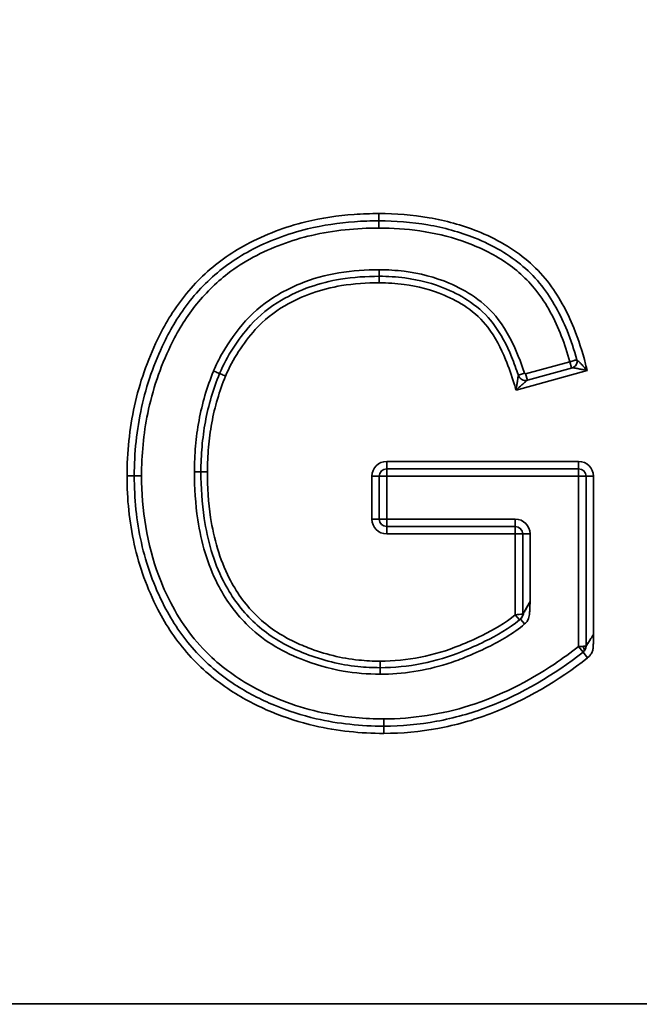
# Model space of a CAD drawing. Units: millimetres. Extents: x 20 to 205, y 5 to 292.
# Drawn here: x 64 to 69, y 256 to 263 of the extents above; entities that cross this region are included whole.
import ezdxf

# ---------------------------------------------------------------- set-up
doc = ezdxf.new("R2010")
doc.units = ezdxf.units.MM
for name, color, linetype, lineweight in [('Bemaßungen(DIN)', 7, 'Continuous', 25), ('Sichtbare Kanten(DIN)', 7, 'Continuous', 35), ('Sichtbare tangentiale Kanten(DIN)', 7, 'Continuous', 35)]:
    doc.layers.add(name, color=color, linetype=linetype, lineweight=lineweight)
doc.styles.add('Aktuell-BSI', font='arial.ttf')
doc.dimstyles.new('STANDARD-DIN-Ortner', dxfattribs={"dimtxt": 3.5, "dimasz": 2.5, "dimexe": 3.175, "dimexo": 0, "dimgap": 0.8, "dimtad": 1, "dimdec": 1, "dimrnd": 1e-08, "dimtxsty": 'Aktuell-BSI', "dimcen": 0.09, "dimdle": 10, "dimclrd": 7, "dimclre": 7, "dimclrt": 7, "dimadec": 0, "dimazin": 2, "dimtfac": 2.857143, "dimtmove": 0, "dimatfit": 3, "dimfxl": 1, "dimtolj": 1, "dimtzin": 0, "dimlwd": 25, "dimlwe": 25, "dimarcsym": 0})

# ---------------------------------------------------------------- blocks, each defined once
blk = doc.blocks.new('*D7')
at = {"layer": 'Bemaßungen(DIN)', "color": 7, "linetype": 'Continuous', "lineweight": 25, "transparency": 16777216}
for p, q in [((41.8514, 253.2788), (41.8514, 276.5721)), ((76.9014, 253.2788), (76.9014, 276.5721)), ((44.3514, 273.3971), (74.4014, 273.3971))]:
    blk.add_line(p, q, dxfattribs=at)
at = {"layer": 'Bemaßungen(DIN)', "color": 7, "linetype": 'Continuous', "transparency": 16777216}
for points in [[(44.3514, 273.8138), (44.3514, 272.9805), (41.8514, 273.3971)], [(74.4014, 273.8138), (74.4014, 272.9805), (76.9014, 273.3971)]]:
    blk.add_solid(points, dxfattribs=at)
at = {"layer": 'Defpoints', "color": 0, "linetype": 'Continuous', "transparency": 16777216}
for p in [(76.9014, 273.3971), (41.8514, 253.2788), (76.9014, 253.2788)]:
    blk.add_point(p, dxfattribs=at)
at = {"layer": 'Bemaßungen(DIN)', "color": 7, "linetype": 'Continuous', "lineweight": 25, "transparency": 16777216, "insert": (55.517, 277.7735), "char_height": 3.5, "attachment_point": 1, "style": 'Aktuell-BSI'}
blk.add_mtext('\\A1;350', dxfattribs=at)

msp = doc.modelspace()

# ---------------------------------------------------------------- linework, layer by layer
at = {"layer": 'Sichtbare Kanten(DIN)'}
for p, q in [((68.1574, 260.7747), (67.8536, 260.6909)), ((66.8537, 259.7521), (66.8537, 260.042)), ((66.9037, 260.092), (68.1997, 260.092)), ((68.2497, 260.042), (68.2497, 258.8938)), ((67.7721, 259.7021), (66.9037, 259.7021)), ((67.8221, 259.111), (67.8221, 259.6521)), ((81.3693, 256.4788), (37.3834, 256.4788))]:
    msp.add_line(p, q, dxfattribs=at)
for centre, radius, start, end in [((68.1456, 260.817), 0.044, 285.58554, 15.50664), ((67.8403, 260.7391), 0.05, 198.0173, 285.41039), ((66.9037, 260.042), 0.05, 90, 180), ((68.1997, 260.042), 0.05, 0, 90), ((66.9037, 259.7521), 0.05, 180, 270), ((67.7721, 259.6521), 0.05, 0, 90), ((67.7781, 259.111), 0.044, 310.0659, 0), ((68.1997, 258.8938), 0.05, 308.0929, 0)]:
    msp.add_arc(centre, radius, start, end, dxfattribs=at)
for points, knots in [([(65.1987, 260.0442), (65.1987, 260.1987), (65.2145, 260.3549), (65.2817, 260.6586), (65.3325, 260.8049), (65.3999, 260.9447), (65.4227, 260.992), (65.4477, 261.0383), (65.5368, 261.1843), (65.6102, 261.2772), (65.779, 261.4393), (65.8757, 261.5091), (65.9797, 261.5647), (66.1028, 261.6305), (66.2336, 261.6794), (66.4731, 261.7376), (66.5793, 261.7535), (66.7413, 261.7653), (66.7963, 261.7672), (66.8512, 261.7672)], [-2.761186, -2.761186, -2.761186, -2.761186, -2.287868, -2.287868, -1.814555, -1.814555, -1.814555, -1.653733, -1.653733, -1.289902, -1.289902, -0.926076, -0.926076, -0.926076, -0.497318, -0.497318, -0.168036, -0.168036, 0, 0, 0, 0]), ([(66.8512, 261.7672), (66.9613, 261.7672), (67.0724, 261.7588), (67.2901, 261.7212), (67.3965, 261.6919), (67.4976, 261.6515), (67.5583, 261.6272), (67.6177, 261.5987), (67.7806, 261.5029), (67.8751, 261.4238), (67.9504, 261.3283), (68.0218, 261.2375), (68.0779, 261.1338), (68.1477, 260.9615), (68.1695, 260.8956), (68.188, 260.8288)], [-1.879277, -1.879277, -1.879277, -1.879277, -1.541739, -1.541739, -1.204206, -1.204206, -1.204206, -1.001678, -1.001678, -0.619023, -0.619023, -0.619023, -0.2576, -0.2576, -0.045039, -0.045039, -0.045039, -0.045039]), ([(66.8537, 261.3924), (66.767, 261.3924), (66.6785, 261.3867), (66.4514, 261.3499), (66.3158, 261.3037), (66.1151, 261.1853), (66.0434, 261.129), (65.9834, 261.0616), (65.8976, 260.9653), (65.8257, 260.8549), (65.7747, 260.7359)], [-1.289969, -1.289969, -1.289969, -1.289969, -1.03559, -1.03559, -0.628584, -0.628584, -0.373592, -0.373592, -0.373592, 0, 0, 0, 0]), ([(67.7927, 260.7236), (67.7792, 260.7654), (67.7641, 260.8069), (67.7147, 260.9264), (67.6753, 261.0039), (67.6221, 261.0742), (67.5793, 261.1308), (67.5269, 261.1786), (67.4693, 261.2182), (67.4183, 261.2533), (67.3633, 261.2821), (67.3077, 261.3056), (67.2184, 261.3434), (67.1233, 261.3683), (66.9692, 261.3889), (66.9111, 261.3924), (66.8537, 261.3924)], [-1.190548, -1.190548, -1.190548, -1.190548, -1.061889, -1.061889, -0.814773, -0.814773, -0.814773, -0.618625, -0.618625, -0.618625, -0.444868, -0.444868, -0.444868, -0.166857, -0.166857, 0, 0, 0, 0]), ([(65.7747, 260.7359), (65.7531, 260.6834), (65.7344, 260.6297), (65.7025, 260.5207), (65.6894, 260.4654), (65.6791, 260.4097), (65.6687, 260.3539), (65.6612, 260.2977), (65.6513, 260.1849), (65.6489, 260.1284), (65.6489, 260.0719)], [0, 0, 0, 0, 0.1657615, 0.1657615, 0.3315231, 0.3315231, 0.3315231, 0.4972846, 0.4972846, 0.6630462, 0.6630462, 0.6630462, 0.6630462]), ([(66.8839, 258.354), (66.7315, 258.354), (66.5773, 258.3698), (66.3311, 258.4269), (66.2361, 258.4573), (66.0521, 258.5338), (65.9611, 258.5805), (65.7756, 258.7018), (65.684, 258.7797), (65.5245, 258.9575), (65.4562, 259.0582), (65.4012, 259.1651), (65.3313, 259.301), (65.2798, 259.445), (65.2137, 259.7409), (65.1987, 259.8927), (65.1987, 260.0442)], [-2.754419, -2.754419, -2.754419, -2.754419, -2.287369, -2.287369, -1.982958, -1.982958, -1.672711, -1.672711, -1.302466, -1.302466, -0.932225, -0.932225, -0.932225, -0.464183, -0.464183, 0, 0, 0, 0]), ([(65.6489, 260.0719), (65.6489, 259.9675), (65.6553, 259.8614), (65.6931, 259.6105), (65.7329, 259.4672), (65.8011, 259.3337), (65.8491, 259.2396), (65.9109, 259.1515), (66.0602, 259.0016), (66.1492, 258.9389), (66.2438, 258.8922), (66.2809, 258.8739), (66.3188, 258.8572), (66.4703, 258.7982), (66.5891, 258.7693), (66.7592, 258.7514), (66.8091, 258.7489), (66.8587, 258.7489)], [-1.955858, -1.955858, -1.955858, -1.955858, -1.648152, -1.648152, -1.219937, -1.219937, -1.219937, -0.917843, -0.917843, -0.615754, -0.615754, -0.615754, -0.495506, -0.495506, -0.14446, -0.14446, 0, 0, 0, 0]), ([(66.8587, 258.7489), (66.9529, 258.7489), (67.0481, 258.7581), (67.2348, 258.7951), (67.3262, 258.823), (67.4133, 258.8583), (67.465, 258.8792), (67.5166, 258.9019), (67.6487, 258.9672), (67.728, 259.0128), (67.8, 259.0721)], [-0.9769499, -0.9769499, -0.9769499, -0.9769499, -0.702763, -0.702763, -0.4285811, -0.4285811, -0.4285811, -0.264064, -0.264064, 0, 0, 0, 0]), ([(67.8, 259.0721), (67.8007, 259.0726), (67.8013, 259.0731), (67.8029, 259.0745), (67.8039, 259.0753), (67.8057, 259.0768), (67.8064, 259.0774), (67.8064, 259.0774)], [0, 0, 0, 0, 0.00234238, 0.00234238, 0.0060902, 0.0060902, 0.01088498, 0.01088498, 0.01088498, 0.01088498]), ([(68.2305, 258.8545), (68.0347, 258.701), (67.8168, 258.5711), (67.5856, 258.4835), (67.4742, 258.4413), (67.3585, 258.4085), (67.1227, 258.3648), (67.0029, 258.354), (66.8839, 258.354)], [-1.49001, -1.49001, -1.49001, -1.49001, -0.731424, -0.731424, -0.731424, -0.365712, -0.365712, 0, 0, 0, 0])]:
    msp.add_open_spline(points, degree=3, knots=knots, dxfattribs=at)
at = {"layer": 'Sichtbare tangentiale Kanten(DIN)'}
for p, q in [((66.8512, 261.8162), (66.8512, 261.7672)), ((66.8512, 261.7672), (66.8512, 261.7182)), ((66.8537, 261.4364), (66.8537, 261.3924)), ((66.8537, 261.3484), (66.8537, 261.3924)), ((68.1408, 260.8157), (67.8419, 260.7333)), ((68.1408, 260.8157), (68.1525, 260.7733)), ((67.7772, 260.6242), (68.2575, 260.7566)), ((67.8346, 260.7373), (67.7927, 260.7236)), ((67.8536, 260.6909), (67.8419, 260.7333)), ((68.1997, 260.142), (66.9037, 260.142)), ((66.9037, 260.092), (66.9037, 260.142)), ((68.1997, 260.142), (68.1997, 260.092)), ((65.1497, 260.0442), (65.1987, 260.0442)), ((65.1987, 260.0442), (65.2477, 260.0442)), ((65.6049, 260.0719), (65.6489, 260.0719)), ((65.6929, 260.0719), (65.6489, 260.0719)), ((66.8037, 260.042), (66.8037, 259.7521)), ((66.8037, 260.042), (66.8537, 260.042)), ((66.8537, 260.042), (66.9037, 260.042)), ((66.9037, 260.042), (66.9037, 260.092)), ((66.9037, 260.042), (68.1997, 260.042)), ((66.9037, 259.7521), (66.9037, 260.042)), ((68.1997, 260.092), (68.1997, 260.042)), ((68.1997, 260.042), (68.1997, 258.8925)), ((68.1997, 260.042), (68.2497, 260.042)), ((68.2497, 260.042), (68.2997, 260.042)), ((68.2997, 258.9734), (68.2997, 260.042)), ((66.8537, 259.7521), (66.8037, 259.7521)), ((66.9037, 259.7521), (66.8537, 259.7521)), ((67.7721, 259.7521), (66.9037, 259.7521)), ((66.9037, 259.7021), (66.9037, 259.7521)), ((66.9037, 259.6521), (66.9037, 259.7021)), ((67.7721, 259.7021), (67.7721, 259.7521)), ((67.7721, 259.6521), (67.7721, 259.7021)), ((66.9037, 259.6521), (67.7721, 259.6521)), ((67.7721, 259.6521), (67.7721, 259.1061)), ((67.8221, 259.6521), (67.7721, 259.6521)), ((67.8721, 259.6521), (67.8221, 259.6521)), ((67.8721, 259.1944), (67.8721, 259.6521)), ((67.7721, 259.1061), (67.8, 259.0721)), ((67.8349, 259.0439), (67.8066, 259.0775)), ((68.2299, 258.854), (68.1997, 258.8925)), ((68.2607, 258.8159), (68.2305, 258.8545)), ((66.8587, 258.7929), (66.8587, 258.7489)), ((66.8587, 258.7049), (66.8587, 258.7489)), ((66.8839, 258.354), (66.8839, 258.403)), ((66.8839, 258.305), (66.8839, 258.354))]:
    msp.add_line(p, q, dxfattribs=at)
for centre, start, end in [((66.9037, 260.042), 90, 180), ((68.1997, 260.042), 0, 90), ((66.9037, 259.7521), 180, 270), ((67.7721, 259.6521), 0, 90)]:
    msp.add_arc(centre, 0.1, start, end, dxfattribs=at)
for centre, major_axis, ratio, start_param, end_param in [((68.1457, 260.8171), (0.0117, -0.0424), 0.998554, 0, 1.572474), ((68.2003, 258.893), (0.0302, -0.0386), 0.524994, 0.000251, 1.180473)]:
    msp.add_ellipse(centre, major_axis=major_axis, ratio=ratio, start_param=start_param, end_param=end_param, dxfattribs=at)
for points, knots in [([(66.8512, 261.8162), (66.7952, 261.8162), (66.739, 261.8142), (66.5733, 261.8022), (66.4644, 261.7859), (66.2183, 261.7261), (66.0835, 261.6758), (65.9565, 261.6079), (65.8488, 261.5503), (65.7483, 261.4777), (65.573, 261.3095), (65.497, 261.2131), (65.405, 261.0623), (65.3792, 261.0146), (65.3558, 260.966), (65.2868, 260.8228), (65.2347, 260.6729), (65.1658, 260.3618), (65.1497, 260.202), (65.1497, 260.0442)], [0, 0, 0, 0, 0.168036, 0.168036, 0.497318, 0.497318, 0.926076, 0.926076, 0.926076, 1.289902, 1.289902, 1.653733, 1.653733, 1.814555, 1.814555, 1.814555, 2.287868, 2.287868, 2.761186, 2.761186, 2.761186, 2.761186]), ([(68.2466, 260.7992), (68.2254, 260.8821), (68.1994, 260.9642), (68.122, 261.1555), (68.0638, 261.2634), (67.9888, 261.3586), (67.9094, 261.4594), (67.81, 261.5425), (67.6402, 261.6423), (67.5785, 261.6719), (67.5158, 261.697), (67.4113, 261.7388), (67.3015, 261.769), (67.0777, 261.8076), (66.9637, 261.8162), (66.8512, 261.8162)], [0.000916, 0.000916, 0.000916, 0.000916, 0.2576, 0.2576, 0.619023, 0.619023, 0.619023, 1.001678, 1.001678, 1.204206, 1.204206, 1.204206, 1.541739, 1.541739, 1.879277, 1.879277, 1.879277, 1.879277]), ([(65.2477, 260.0442), (65.2477, 260.1856), (65.2611, 260.3278), (65.3219, 260.624), (65.374, 260.7781), (65.444, 260.9234), (65.4893, 261.0174), (65.5442, 261.108), (65.6735, 261.2728), (65.7474, 261.3467), (65.8847, 261.4521), (65.9425, 261.4893), (66.0028, 261.5215), (66.1274, 261.5881), (66.2595, 261.6366), (66.5456, 261.7032), (66.6997, 261.7182), (66.8512, 261.7182)], [-2.608754, -2.608754, -2.608754, -2.608754, -2.184664, -2.184664, -1.701891, -1.701891, -1.701891, -1.389691, -1.389691, -1.077486, -1.077486, -0.874429, -0.874429, -0.874429, -0.454501, -0.454501, 0, 0, 0, 0]), ([(66.8512, 261.7182), (66.9429, 261.7182), (67.0357, 261.7123), (67.2237, 261.685), (67.3188, 261.6628), (67.5086, 261.598), (67.6041, 261.5541), (67.6917, 261.497), (67.7753, 261.4424), (67.8503, 261.3761), (67.9119, 261.2979), (67.9847, 261.2055), (68.04, 261.1), (68.1052, 260.9336), (68.1244, 260.8749), (68.1408, 260.8157)], [-1.750552, -1.750552, -1.750552, -1.750552, -1.475293, -1.475293, -1.186148, -1.186148, -0.875276, -0.875276, -0.875276, -0.57831, -0.57831, -0.57831, -0.227166, -0.227166, -0.043052, -0.043052, -0.043052, -0.043052]), ([(66.8537, 261.4364), (66.7632, 261.4364), (66.6713, 261.4303), (66.4909, 261.4007), (66.4024, 261.3771), (66.3187, 261.3425), (66.2686, 261.3217), (66.2191, 261.2977), (66.0893, 261.2214), (66.0137, 261.1617), (65.9506, 261.0909), (65.8905, 261.0234), (65.8368, 260.9494), (65.7709, 260.8328), (65.7515, 260.7935), (65.7342, 260.7532), (65.7342, 260.7531), (65.7341, 260.753), (65.7341, 260.7529)], [-1.392026, -1.392026, -1.392026, -1.392026, -1.120502, -1.120502, -0.848983, -0.848983, -0.848983, -0.686064, -0.686064, -0.401931, -0.401931, -0.401931, -0.131276, -0.131276, 0, 0, 0, 0.000351, 0.000351, 0.000351, 0.000351]), ([(67.8346, 260.7373), (67.8231, 260.7727), (67.8106, 260.8078), (67.7608, 260.9335), (67.7165, 261.0224), (67.6572, 261.1008), (67.6125, 261.1598), (67.558, 261.2103), (67.497, 261.2526), (67.4433, 261.2899), (67.3847, 261.3208), (67.3249, 261.3461), (67.2291, 261.3867), (67.1267, 261.4131), (66.9664, 261.4332), (66.9098, 261.4364), (66.8537, 261.4364)], [-1.30051, -1.30051, -1.30051, -1.30051, -1.188929, -1.188929, -0.895517, -0.895517, -0.895517, -0.674618, -0.674618, -0.674618, -0.479882, -0.479882, -0.479882, -0.168305, -0.168305, 0, 0, 0, 0]), ([(65.8152, 260.7189), (65.8643, 260.8332), (65.9334, 260.9393), (66.0163, 261.0324), (66.0729, 261.0959), (66.1407, 261.1494), (66.3329, 261.2627), (66.463, 261.3072), (66.6828, 261.3428), (66.7689, 261.3484), (66.8537, 261.3484)], [0.000351, 0.000351, 0.000351, 0.000351, 0.373592, 0.373592, 0.373592, 0.628584, 0.628584, 1.03559, 1.03559, 1.289969, 1.289969, 1.289969, 1.289969]), ([(66.8537, 261.3484), (66.9093, 261.3484), (66.9655, 261.345), (67.114, 261.3252), (67.2051, 261.3013), (67.2906, 261.2651), (67.344, 261.2425), (67.3963, 261.2151), (67.4444, 261.182), (67.4987, 261.1446), (67.5474, 261.1001), (67.587, 261.0477), (67.637, 260.9817), (67.675, 260.9072), (67.7289, 260.7769), (67.748, 260.7214), (67.7648, 260.6654), (67.769, 260.6517), (67.7731, 260.6379), (67.7772, 260.6242)], [0, 0, 0, 0, 0.166857, 0.166857, 0.444868, 0.444868, 0.444868, 0.618625, 0.618625, 0.618625, 0.814773, 0.814773, 0.814773, 1.061889, 1.061889, 1.237251, 1.237251, 1.237251, 1.280272, 1.280272, 1.280272, 1.280272]), ([(68.188, 260.8288), (68.188, 260.8288), (68.1873, 260.8286), (68.1837, 260.8276), (68.1797, 260.8265), (68.1675, 260.8231), (68.1583, 260.8206), (68.146, 260.8172), (68.1434, 260.8164), (68.1408, 260.8157)], [0, 0, 0, 0, 0.001499998, 0.001499998, 0.003899994, 0.003899994, 0.00701999, 0.00701999, 0.007853702, 0.007853702, 0.007853702, 0.007853702]), ([(68.1881, 260.8288), (68.1881, 260.8288), (68.188, 260.8288), (68.188, 260.8288), (68.188, 260.8288), (68.188, 260.8288)], [-0.005002412, -0.005002412, -0.005002412, -0.005002412, -0.002501206, -0.002501206, 0, 0, 0, 0]), ([(68.2575, 260.7566), (68.2492, 260.7654), (68.2408, 260.7743), (68.2261, 260.7899), (68.2197, 260.7968), (68.2136, 260.8032), (68.2076, 260.8095), (68.202, 260.8153), (68.1922, 260.8254), (68.1885, 260.8289), (68.1881, 260.8288)], [-0.0005946, -0.0005946, -0.0005946, -0.0005946, 0.045594, 0.045594, 0.0838653, 0.0838653, 0.0838653, 0.1221365, 0.1221365, 0.1683251, 0.1683251, 0.1683251, 0.1683251]), ([(68.1574, 260.7747), (68.1582, 260.7749), (68.1635, 260.7741), (68.1777, 260.7717), (68.1857, 260.7703), (68.1943, 260.7687), (68.203, 260.7671), (68.2123, 260.7653), (68.2335, 260.7612), (68.2455, 260.7589), (68.2575, 260.7566)], [-0.1683251, -0.1683251, -0.1683251, -0.1683251, -0.1221365, -0.1221365, -0.0838653, -0.0838653, -0.0838653, -0.045594, -0.045594, 0.0005946, 0.0005946, 0.0005946, 0.0005946]), ([(68.2466, 260.7992), (68.2467, 260.7989), (68.2468, 260.7986), (68.2468, 260.7984), (68.2504, 260.7844), (68.254, 260.7705), (68.2575, 260.7566)], [-0.00091556, -0.00091556, -0.00091556, -0.00091556, 0, 0, 0, 0.0430921, 0.0430921, 0.0430921, 0.0430921]), ([(65.7341, 260.7529), (65.734, 260.7528), (65.734, 260.7527), (65.734, 260.7526), (65.7119, 260.6988), (65.6927, 260.6439), (65.66, 260.5324), (65.6466, 260.4758), (65.636, 260.4186), (65.6254, 260.3615), (65.6176, 260.3039), (65.6074, 260.1881), (65.6049, 260.13), (65.6049, 260.0719)], [-0.0003506, -0.0003506, -0.0003506, -0.0003506, 0, 0, 0, 0.1743185, 0.1743185, 0.3486371, 0.3486371, 0.3486371, 0.5229556, 0.5229556, 0.6972742, 0.6972742, 0.6972742, 0.6972742]), ([(65.6929, 260.0719), (65.6929, 260.1271), (65.6952, 260.1824), (65.7049, 260.2925), (65.7123, 260.3473), (65.7223, 260.4016), (65.7324, 260.456), (65.7451, 260.5098), (65.7761, 260.6158), (65.7943, 260.6679), (65.8152, 260.7189)], [-0.6630462, -0.6630462, -0.6630462, -0.6630462, -0.4972846, -0.4972846, -0.3315231, -0.3315231, -0.3315231, -0.1657615, -0.1657615, -0.0003506, -0.0003506, -0.0003506, -0.0003506]), ([(65.7747, 260.7359), (65.7747, 260.7359), (65.7736, 260.7364), (65.7696, 260.7381), (65.7666, 260.7394), (65.7591, 260.7425), (65.7545, 260.7444), (65.7447, 260.7485), (65.7394, 260.7507), (65.7341, 260.7529)], [0, 0, 0, 0, 0.25, 0.25, 0.5, 0.5, 0.75, 0.75, 1, 1, 1, 1]), ([(65.7747, 260.7359), (65.7747, 260.7359), (65.7757, 260.7355), (65.7798, 260.7338), (65.7828, 260.7326), (65.7903, 260.7294), (65.7948, 260.7275), (65.8046, 260.7234), (65.8099, 260.7211), (65.8152, 260.7189)], [0, 0, 0, 0, 0.25, 0.25, 0.5, 0.5, 0.75, 0.75, 1, 1, 1, 1]), ([(67.7927, 260.7236), (67.7927, 260.7236), (67.7918, 260.7172), (67.7895, 260.7023), (67.7885, 260.6959), (67.7874, 260.689), (67.7861, 260.6807), (67.7846, 260.6717), (67.7812, 260.6499), (67.7792, 260.637), (67.7772, 260.6242)], [0, 0, 0, 0, 0.0569463, 0.0569463, 0.0886733, 0.0886733, 0.0886733, 0.1271192, 0.1271192, 0.1773467, 0.1773467, 0.1773467, 0.1773467]), ([(67.8419, 260.7333), (67.8413, 260.7332), (67.8407, 260.7331), (67.8391, 260.7331), (67.8382, 260.7334), (67.8361, 260.7346), (67.835, 260.7358), (67.8346, 260.7373)], [0, 0, 0, 0, 0.0018, 0.0018, 0.00468, 0.00468, 0.009151377, 0.009151377, 0.009151377, 0.009151377]), ([(67.7772, 260.6242), (67.787, 260.6327), (67.7968, 260.6413), (67.8135, 260.6557), (67.8205, 260.6618), (67.8269, 260.6674), (67.8322, 260.672), (67.8371, 260.6763), (67.8486, 260.6865), (67.8536, 260.6909), (67.8536, 260.6909)], [-0.1773467, -0.1773467, -0.1773467, -0.1773467, -0.1271192, -0.1271192, -0.0886733, -0.0886733, -0.0886733, -0.0569463, -0.0569463, 0, 0, 0, 0]), ([(65.1497, 260.0442), (65.1497, 259.8895), (65.165, 259.734), (65.2329, 259.4304), (65.2858, 259.2823), (65.3576, 259.1427), (65.4144, 259.0323), (65.4851, 258.928), (65.6505, 258.7437), (65.7454, 258.663), (65.9372, 258.5376), (66.0307, 258.4896), (66.2199, 258.411), (66.3174, 258.3797), (66.5702, 258.3211), (66.7282, 258.305), (66.8839, 258.305)], [0, 0, 0, 0, 0.464183, 0.464183, 0.932225, 0.932225, 0.932225, 1.302466, 1.302466, 1.672711, 1.672711, 1.982958, 1.982958, 2.287369, 2.287369, 2.754419, 2.754419, 2.754419, 2.754419]), ([(66.8839, 258.403), (66.7566, 258.403), (66.6286, 258.4141), (66.337, 258.4707), (66.1749, 258.5267), (66.0238, 258.6061), (65.9152, 258.6632), (65.8128, 258.7341), (65.6101, 258.9225), (65.5159, 259.0492), (65.4447, 259.1876), (65.4142, 259.2469), (65.3874, 259.3075), (65.284, 259.5833), (65.2477, 259.8163), (65.2477, 260.0442)], [-2.601295, -2.601295, -2.601295, -2.601295, -2.219396, -2.219396, -1.710538, -1.710538, -1.710538, -1.344673, -1.344673, -0.881979, -0.881979, -0.881979, -0.683613, -0.683613, 0, 0, 0, 0]), ([(65.6049, 260.0719), (65.6049, 259.964), (65.6116, 259.8546), (65.651, 259.5963), (65.6925, 259.4495), (65.7619, 259.3137), (65.8124, 259.2148), (65.8771, 259.123), (66.0067, 258.9931), (66.0648, 258.9466), (66.1896, 258.8677), (66.2558, 258.8356), (66.4158, 258.7709), (66.5116, 258.7433), (66.6916, 258.7119), (66.7754, 258.7049), (66.8587, 258.7049)], [-2.093408, -2.093408, -2.093408, -2.093408, -1.769719, -1.769719, -1.316172, -1.316172, -1.316172, -0.986093, -0.986093, -0.766573, -0.766573, -0.547052, -0.547052, -0.250077, -0.250077, 0, 0, 0, 0]), ([(66.8587, 258.7929), (66.8106, 258.7929), (66.7623, 258.7953), (66.5975, 258.8127), (66.4827, 258.8406), (66.336, 258.8977), (66.2993, 258.9139), (66.2632, 258.9317), (66.1726, 258.9764), (66.0879, 259.0361), (65.9456, 259.1791), (65.8865, 259.2632), (65.8403, 259.3537), (65.7748, 259.482), (65.736, 259.6207), (65.6992, 259.8653), (65.6929, 259.9693), (65.6929, 260.0719)], [0, 0, 0, 0, 0.14446, 0.14446, 0.495506, 0.495506, 0.615754, 0.615754, 0.615754, 0.917843, 0.917843, 1.219937, 1.219937, 1.219937, 1.648152, 1.648152, 1.955858, 1.955858, 1.955858, 1.955858]), ([(67.8721, 259.1944), (67.8672, 259.1859), (67.8624, 259.1774), (67.8529, 259.1606), (67.8482, 259.1523), (67.839, 259.136), (67.8344, 259.1279), (67.8306, 259.1206), (67.8251, 259.1098), (67.8227, 259.1024), (67.818, 259.0916), (67.8157, 259.0875), (67.8109, 259.0815), (67.8088, 259.0794), (67.8066, 259.0775)], [-0.0005547, -0.0005547, -0.0005547, -0.0005547, 0.0255033, 0.0255033, 0.0510116, 0.0510116, 0.0766395, 0.0766395, 0.0766395, 0.1145848, 0.1145848, 0.1421838, 0.1421838, 0.1594331, 0.1594331, 0.1594331, 0.1594331]), ([(67.8721, 259.1944), (67.8718, 259.1939), (67.8715, 259.1934), (67.8649, 259.1824), (67.8586, 259.1718), (67.8479, 259.1539), (67.8434, 259.1464), (67.8367, 259.1352), (67.8343, 259.1311), (67.8295, 259.1231), (67.8272, 259.1192), (67.8242, 259.1144), (67.8233, 259.113), (67.8223, 259.1114), (67.8221, 259.111), (67.8221, 259.111)], [-0.6205728, -0.6205728, -0.6205728, -0.6205728, -0.6183549, -0.6183549, -0.5706562, -0.5706562, -0.5339649, -0.5339649, -0.5108581, -0.5108581, -0.482849, -0.482849, -0.4629108, -0.4629108, -0.4478377, -0.4478377, -0.4478377, -0.4478377]), ([(67.8349, 259.0439), (67.8393, 259.0476), (67.8434, 259.0518), (67.8529, 259.0635), (67.8575, 259.0716), (67.8654, 259.0921), (67.8674, 259.1047), (67.8684, 259.1173), (67.8692, 259.1258), (67.8696, 259.1344), (67.8705, 259.1514), (67.8708, 259.1599), (67.8715, 259.1771), (67.8718, 259.1857), (67.8721, 259.1944)], [-0.1594331, -0.1594331, -0.1594331, -0.1594331, -0.1421838, -0.1421838, -0.1145848, -0.1145848, -0.0766395, -0.0766395, -0.0766395, -0.0510116, -0.0510116, -0.0255033, -0.0255033, 0.0005547, 0.0005547, 0.0005547, 0.0005547]), ([(67.7721, 259.1061), (67.7041, 259.0501), (67.6272, 259.0057), (67.4983, 258.9419), (67.4477, 258.9197), (67.3968, 258.8991), (67.3121, 258.8648), (67.2234, 258.8377), (67.0423, 258.8018), (66.9501, 258.7929), (66.8587, 258.7929)], [0, 0, 0, 0, 0.264064, 0.264064, 0.4285811, 0.4285811, 0.4285811, 0.702763, 0.702763, 0.9769499, 0.9769499, 0.9769499, 0.9769499]), ([(67.8221, 259.111), (67.8221, 259.111), (67.8164, 259.1105), (67.8023, 259.1091), (67.7948, 259.1083), (67.7821, 259.1071), (67.7771, 259.1066), (67.7721, 259.1061)], [-0.01088498, -0.01088498, -0.01088498, -0.01088498, -0.0060902, -0.0060902, -0.00234238, -0.00234238, 0, 0, 0, 0]), ([(66.8587, 258.7049), (67.0108, 258.7049), (67.165, 258.7287), (67.3513, 258.7875), (67.391, 258.8018), (67.4299, 258.8175), (67.4821, 258.8387), (67.5342, 258.8615), (67.6739, 258.9305), (67.7597, 258.9806), (67.8349, 259.0439)], [-1.046094, -1.046094, -1.046094, -1.046094, -0.589899, -0.589899, -0.464101, -0.464101, -0.464101, -0.29495, -0.29495, 0, 0, 0, 0]), ([(68.2997, 258.9734), (68.2987, 258.9719), (68.2978, 258.9703), (68.2959, 258.9673), (68.295, 258.9658), (68.2922, 258.9613), (68.2903, 258.9583), (68.2848, 258.9494), (68.2811, 258.9436), (68.2738, 258.9318), (68.2702, 258.9259), (68.2637, 258.9155), (68.261, 258.911), (68.2564, 258.9035), (68.2545, 258.9004), (68.2517, 258.8954), (68.2508, 258.8934), (68.2504, 258.8919), (68.2501, 258.891), (68.2499, 258.8901), (68.2495, 258.8881), (68.2493, 258.8869), (68.2489, 258.8845), (68.2486, 258.8834), (68.248, 258.8806), (68.2475, 258.879), (68.2462, 258.8754), (68.2453, 258.8733), (68.2433, 258.8693), (68.2421, 258.8673), (68.239, 258.8627), (68.2369, 258.8602), (68.2332, 258.8567), (68.2319, 258.8556), (68.2305, 258.8545)], [-0.1690004, -0.1690004, -0.1690004, -0.1690004, -0.1644615, -0.1644615, -0.1599225, -0.1599225, -0.1508446, -0.1508446, -0.1331835, -0.1331835, -0.1153558, -0.1153558, -0.1016422, -0.1016422, -0.0920032, -0.0920032, -0.0845002, -0.0845002, -0.0845002, -0.0801221, -0.0801221, -0.073117, -0.073117, -0.0663507, -0.0663507, -0.0563843, -0.0563843, -0.0434281, -0.0434281, -0.029792, -0.029792, -0.0104615, -0.0104615, 0, 0, 0, 0]), ([(68.2997, 258.9734), (68.2986, 258.9717), (68.2975, 258.9699), (68.2894, 258.957), (68.2823, 258.9457), (68.2709, 258.9275), (68.2662, 258.9201), (68.259, 258.9085), (68.2561, 258.9039), (68.2522, 258.8979), (68.251, 258.8959), (68.2499, 258.8942), (68.2497, 258.8938), (68.2497, 258.8938)], [-0.8940265, -0.8940265, -0.8940265, -0.8940265, -0.8857591, -0.8857591, -0.8314189, -0.8314189, -0.7907631, -0.7907631, -0.7572006, -0.7572006, -0.7313833, -0.7313833, -0.7152474, -0.7152474, -0.7152474, -0.7152474]), ([(68.2607, 258.8159), (68.2635, 258.818), (68.2661, 258.8204), (68.2733, 258.8273), (68.2775, 258.8323), (68.2837, 258.8413), (68.2861, 258.8453), (68.2901, 258.8532), (68.2918, 258.8572), (68.2943, 258.8645), (68.2952, 258.8677), (68.2965, 258.8731), (68.297, 258.8753), (68.2977, 258.8799), (68.298, 258.8822), (68.2984, 258.886), (68.2985, 258.8874), (68.2986, 258.8889), (68.2988, 258.8914), (68.2989, 258.8939), (68.299, 258.8996), (68.2991, 258.9028), (68.2992, 258.9106), (68.2992, 258.9151), (68.2993, 258.9257), (68.2994, 258.9316), (68.2995, 258.9434), (68.2995, 258.9493), (68.2996, 258.9582), (68.2996, 258.9613), (68.2996, 258.9658), (68.2996, 258.9673), (68.2996, 258.9703), (68.2997, 258.9719), (68.2997, 258.9734)], [0, 0, 0, 0, 0.0104615, 0.0104615, 0.029792, 0.029792, 0.0434281, 0.0434281, 0.0563843, 0.0563843, 0.0663507, 0.0663507, 0.073117, 0.073117, 0.0801221, 0.0801221, 0.0845002, 0.0845002, 0.0845002, 0.0920032, 0.0920032, 0.1016422, 0.1016422, 0.1153558, 0.1153558, 0.1331835, 0.1331835, 0.1508446, 0.1508446, 0.1599225, 0.1599225, 0.1644615, 0.1644615, 0.1690004, 0.1690004, 0.1690004, 0.1690004]), ([(68.1997, 258.8925), (68.1468, 258.8511), (68.0922, 258.8113), (67.8585, 258.6543), (67.6663, 258.5571), (67.2761, 258.4336), (67.0787, 258.403), (66.8839, 258.403)], [-1.424392, -1.424392, -1.424392, -1.424392, -1.222785, -1.222785, -0.584534, -0.584534, 0, 0, 0, 0]), ([(68.2305, 258.893), (68.2256, 258.893), (68.2201, 258.8929), (68.2097, 258.8927), (68.2047, 258.8926), (68.1997, 258.8925)], [0, 0, 0, 0, 0.0004411621, 0.0004411621, 0.0008222794, 0.0008222794, 0.0008222794, 0.0008222794]), ([(68.2497, 258.8938), (68.2497, 258.8937), (68.2483, 258.8935), (68.2434, 258.8933), (68.2409, 258.8932), (68.2355, 258.8931), (68.2332, 258.8931), (68.2305, 258.893)], [-0.001196149, -0.001196149, -0.001196149, -0.001196149, -0.000615459, -0.000615459, -0.000236715, -0.000236715, 0, 0, 0, 0]), ([(66.8839, 258.305), (67.0058, 258.305), (67.1287, 258.316), (67.3704, 258.3608), (67.489, 258.3945), (67.603, 258.4377), (67.8395, 258.5273), (68.0617, 258.6599), (68.2607, 258.8159)], [0, 0, 0, 0, 0.365712, 0.365712, 0.731424, 0.731424, 0.731424, 1.49001, 1.49001, 1.49001, 1.49001])]:
    msp.add_open_spline(points, degree=3, knots=knots, dxfattribs=at)

# ---------------------------------------------------------------- dimensions: what is measured, and where the dimension line sits
at = {"layer": 'Bemaßungen(DIN)', "color": 7, "linetype": 'Continuous', "lineweight": 25}
dim = msp.add_linear_dim(base=(76.9013515339, 273.3971215671), p1=(41.8513515339, 253.2787542129), p2=(76.9013515339, 253.2787542129), angle=180, dimstyle='STANDARD-DIN-Ortner', override={"dimgap": 0.8, "dimdec": 0, "dimlfac": 10, "dimtol": 0, "dimlim": 0, "dimtp": 0, "dimtm": 0, "dimtdec": 0, "dimtofl": 0, "dimatfit": 1}, dxfattribs=at)
dim.commit()
dim.dimension.update_dxf_attribs({"geometry": '*D7', "text_midpoint": (59.3763515339, 273.3971215671), "dimtype": 160})

doc.saveas('drawing.dxf')
